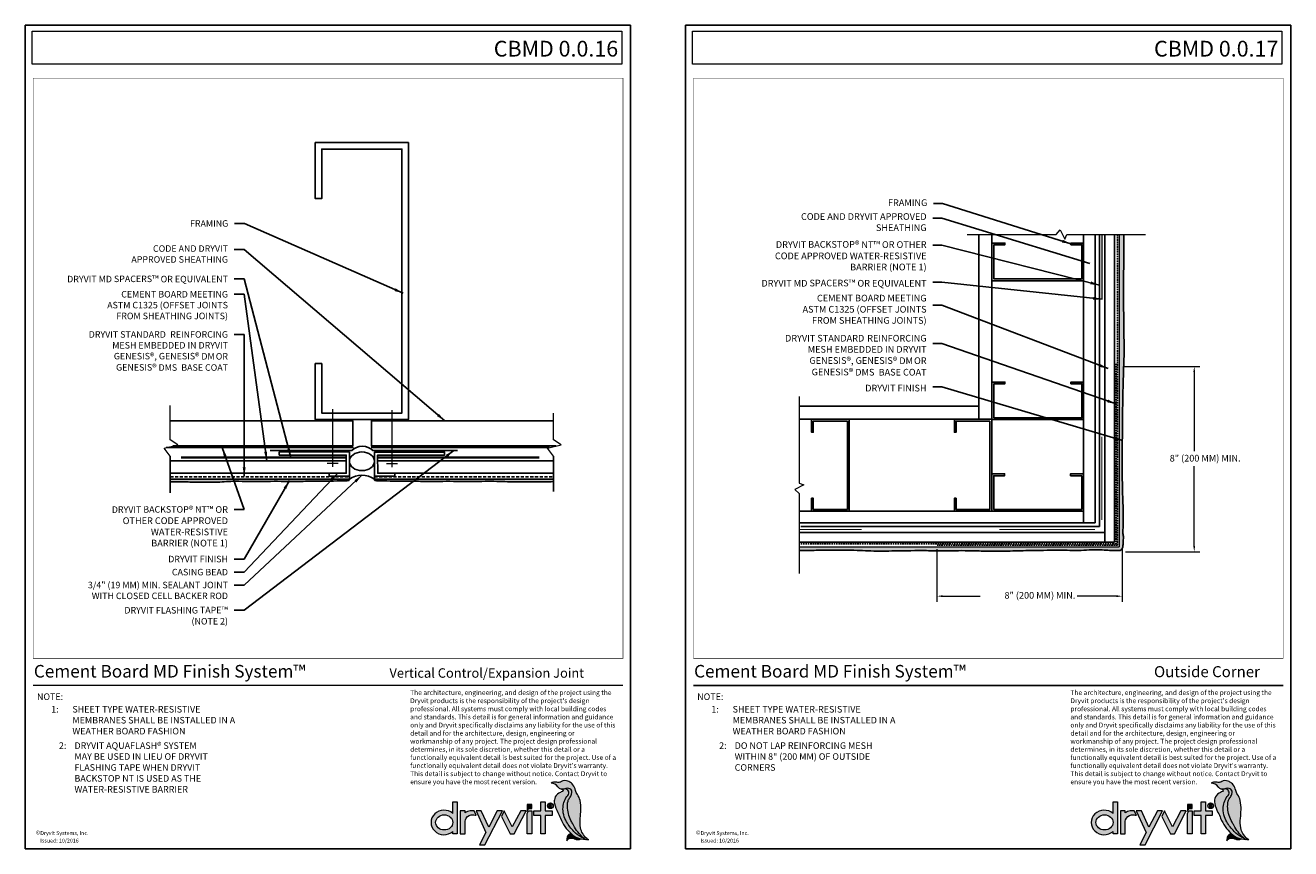
# Model space of a CAD drawing. Extents: x 0 to 726, y -284 to 131.
# Drawn here: x 210 to 411, y -284 to -153 of the extents above; entities that cross this region are included whole.
import ezdxf

# ---------------------------------------------------------------- set-up
doc = ezdxf.new("R2010")
doc.units = 0
doc.header["$LTSCALE"] = 2
doc.header["$MEASUREMENT"] = 0
doc.linetypes.add('HIDDEN', pattern=[0.375, 0.25, -0.125])
doc.linetypes.add('HIDDEN2', pattern=[0.1875, 0.125, -0.0625])
doc.layers.get('0').update_dxf_attribs({"linetype": 'CONTINUOUS', "lineweight": 13, "plot": 0})
doc.layers.get('Defpoints').update_dxf_attribs({"linetype": 'CONTINUOUS'})
for name, color, linetype in [('base coat', 1, 'CONTINUOUS'), ('cement board', 8, 'CONTINUOUS'), ('drainage', 6, 'CONTINUOUS'), ('finish', 5, 'CONTINUOUS'), ('flashing-tape', 7, 'CONTINUOUS'), ('framing', 1, 'CONTINUOUS'), ('MD spacers', 44, 'CONTINUOUS'), ('mesh', 132, 'CONTINUOUS'), ('sealant', 3, 'CONTINUOUS'), ('sheathing', 9, 'CONTINUOUS'), ('WRB', 7, 'CONTINUOUS')]:
    doc.layers.add(name, color=color, linetype=linetype)
for name, color, linetype, lineweight in [('BASECOAT', 1, 'CONTINUOUS', 15), ('logo black', 7, 'CONTINUOUS', 15), ('logo outline', 7, 'CONTINUOUS', 15), ('logo red', 1, 'CONTINUOUS', 15), ('TEXT', 7, 'CONTINUOUS', 13), ('TITLEBLOCK', 7, 'CONTINUOUS', 13)]:
    doc.layers.add(name, color=color, linetype=linetype, lineweight=lineweight)
doc.layers.add('logo gray', color=7, linetype='CONTINUOUS', lineweight=15, true_color=0xdedede)
doc.styles.add('arial', font='arial.ttf', dxfattribs={"height": 0.12})
doc.styles.add('Arial Black', font='txt', dxfattribs={"height": 0.2})
doc.styles.add('isocp', font='isocpeur.ttf', dxfattribs={"height": 0.085})
doc.styles.add('TEXT100', font='romans', dxfattribs={"height": 0.08622})
doc.dimstyles.get("Standard").update_dxf_attribs({"dimtxt": 0.18, "dimasz": 0.18, "dimexe": 0.18, "dimexo": 0.0625, "dimgap": 0.09, "dimtad": 0, "dimtih": 1, "dimtoh": 1, "dimdec": 4, "dimzin": 0, "dimdsep": 46, "dimtxsty": 'Standard', "dimcen": 0.09, "dimadec": 0, "dimazin": 0, "dimtfac": 1, "dimtdec": 4, "dimtofl": 0, "dimtmove": 0, "dimatfit": 3, "dimfxl": 1, "dimtolj": 1, "dimtzin": 0, "dimarcsym": 0})

# ---------------------------------------------------------------- blocks, each defined once
blk = doc.blocks.new('Dryvit_Logo_Penguin')
at = {"layer": 'logo black'}
h = blk.add_hatch(color=256, dxfattribs=at)
h.dxf.hatch_style = 1
h.paths.add_polyline_path([(27.58, 6.69, 0.056625), (27.44, 8.37, 0.109774), (26.96, 9.47, -0.103343), (26.62, 10.2, 0.09685), (26.16, 11.24, 0.096451), (25.88, 11.52, 0.034032), (25.26, 11.87, 0.253995), (24.08, 11.8, -0.16463), (23.45, 11.65, -0.006644), (23.09, 11.69, 0.155875), (22.2, 11.53, -0.239617), (23.44, 10.88, -0.001648), (23.53, 10.76, 0.19103), (24.01, 10.44, 0.136532), (24.67, 10.49, -0.116624), (25.41, 10.57, -0.320877), (25.95, 10.07, -0.135503), (25.92, 9.55, -0.076879), (25.54, 8.84, 0.10026), (25.27, 8.26, 0.084359), (25.17, 6.99, 0.104074), (25.96, 4.48, -0.007295), (26.27, 3.91, 0.088215), (28.01, 1.65, 0.11474), (28.68, 1.28, 0.105153), (29, 1.26), (28.99, 1.26, -0.011931), (28.64, 1.54, -0.175402), (27.53, 3.45, -0.072293), (27.48, 5.17, 0.020023)])
h = blk.add_hatch(color=256, dxfattribs=at)
h.dxf.hatch_style = 1
edge = h.paths.add_edge_path()
edge.add_line((5.27, 8.16), (4.46, 8.16))
edge.add_line((4.46, 8.16), (4.46, 6.05))
edge.add_ellipse((2.87, 4.42), major_axis=(-2.35, 0), ratio=0.942499, start_angle=227.5805, end_angle=492.4195)
edge.add_line((4.46, 2.78), (4.46, 2.37))
edge.add_line((4.46, 2.37), (5.27, 2.37))
edge.add_line((5.27, 2.37), (5.27, 8.16))
edge = h.paths.add_edge_path(flags=16)
edge.add_ellipse((2.91, 4.43), major_axis=(-1.55, 0), ratio=0.885439, start_angle=0, end_angle=360)
h = blk.add_hatch(color=256, dxfattribs=at)
h.dxf.hatch_style = 1
h.paths.add_polyline_path([(22.38, 6.52), (21.16, 6.52), (21.16, 8.16), (20.35, 8.16), (20.35, 6.52), (19.1, 6.52), (19.1, 5.68), (20.35, 5.68), (20.35, 2.37), (21.16, 2.37), (21.16, 5.68), (22.38, 5.68)])
h = blk.add_hatch(color=256, dxfattribs=at)
h.dxf.hatch_style = 1
h.paths.add_polyline_path([(21.58, 7.43, 1), (22.6, 7.43, 1)])
h.paths.add_polyline_path([(22.55, 7.43, -1), (21.63, 7.43, -1)], flags=16)
h.paths.add_polyline_path([(22.23, 7.61, -0.681969), (22.15, 7.41), (22.28, 7.19), (22.19, 7.19), (22.06, 7.41), (22.01, 7.41), (22.01, 7.19), (21.92, 7.19), (21.92, 7.67), (22.07, 7.67, -0.183695)], flags=0)
h.paths.add_polyline_path([(22.17, 7.57, -0.63876), (22.13, 7.48), (22.01, 7.48), (22.01, 7.6, -0.066048), (22.12, 7.59, -0.173655)], flags=0)
h = blk.add_hatch(color=256, dxfattribs=at)
h.dxf.hatch_style = 1
h.paths.add_polyline_path([(22.13, 7.67, 0.007808), (22.07, 7.67), (21.92, 7.67), (21.92, 7.19), (22.01, 7.19), (22.01, 7.41), (22.06, 7.41), (22.19, 7.19), (22.28, 7.19), (22.15, 7.41, 0.899412)])
h.paths.add_polyline_path([(22.01, 7.6), (22.07, 7.6, -0.007808), (22.13, 7.6, -0.952465), (22.13, 7.48), (22.01, 7.48)], flags=16)
h = blk.add_hatch(color=256, dxfattribs=at)
h.dxf.hatch_style = 1
h.paths.add_polyline_path([(8.29, 6.54, 0.003761), (7.57, 6.5, 0.151543), (6.66, 6.14), (6.66, 6.52), (5.8, 6.52), (5.8, 2.37), (6.66, 2.37), (6.66, 4.41, -0.06711), (6.72, 4.88, -0.314003), (7.79, 5.78, -0.079789), (8.69, 5.71)])
h = blk.add_hatch(color=256, dxfattribs=at)
h.dxf.hatch_style = 1
h.paths.add_polyline_path([(13.42, 6.52), (12.47, 6.52), (10.95, 3.57), (9.6, 6.52), (8.66, 6.52), (10.45, 2.6), (9.3, 0.37), (10.26, 0.37)])
h = blk.add_hatch(color=256, dxfattribs=at)
h.dxf.hatch_style = 1
h.paths.add_polyline_path([(17.68, 6.52), (16.72, 6.52), (15.21, 3.6), (13.76, 6.52), (13.25, 5.52), (14.82, 2.37), (15.54, 2.37)])
h = blk.add_hatch(color=256, dxfattribs=at)
h.dxf.hatch_style = 1
h.paths.add_polyline_path([(18.75, 6.52), (18.16, 6.52), (17.89, 6.01), (17.89, 2.37), (18.75, 2.37)])
h = blk.add_hatch(color=256, dxfattribs=at)
h.dxf.hatch_style = 1
h.paths.add_polyline_path([(25.82, 2.4), (25.7, 2.37, 0.199003), (25.19, 1.96, 0.16076), (25.04, 1.11), (25.1, 1.21, -0.27758), (25.89, 1.6, -0.068437), (26.3, 1.5, 0.003474), (26.48, 1.44, 0.180438), (27.65, 1.45, -0.137691)])
at = {"layer": 'logo gray'}
h = blk.add_hatch(color=256, dxfattribs=at)
h.dxf.hatch_style = 1
h.paths.add_polyline_path([(25.24, 9.31, 0.658222), (24.67, 10.49, -0.119407), (24.09, 10.43), (24.19, 10.38, -0.17925), (24.38, 10.18, -0.322395), (24.36, 10.09, -0.089009), (24.2, 9.99, 0.036946), (23.6, 9.7, 0.193643), (22.86, 8.74, 0.122103), (22.83, 7.86, 0.066415), (23.41, 6.23, -0.020245), (23.89, 5.19, 0.105506), (25.82, 2.41, 0.191314), (28.42, 1.37, -0.042266), (28.18, 1.52), (27.66, 1.79, -0.080395), (26.32, 2.81, -0.054823), (25.02, 4.51, -0.153861), (24.37, 7.19, -0.162533)])
at = {"layer": 'logo red'}
h = blk.add_hatch(color=256, dxfattribs=at)
h.dxf.hatch_style = 1
h.paths.add_polyline_path([(25.17, 6.99, -0.084359), (25.27, 8.26, -0.10026), (25.54, 8.84, 0.076879), (25.92, 9.55, 0.135503), (25.95, 10.07, 0.320877), (25.41, 10.57, 0.117568), (24.67, 10.49, -0.658178), (25.24, 9.31, 0.162533), (24.37, 7.19, 0.153861), (25.02, 4.51, 0.054823), (26.32, 2.81, 0.080395), (27.66, 1.79), (28.18, 1.52, -0.031971), (28.01, 1.65, -0.088215), (26.27, 3.91, 0.007295), (25.96, 4.48, -0.104074)])
h = blk.add_hatch(color=256, dxfattribs=at)
h.dxf.hatch_style = 1
h.paths.add_polyline_path([(18.75, 7.68), (17.89, 7.68), (17.89, 6.42), (18.16, 6.93), (18.75, 6.93)])
at = {"layer": 'logo outline'}
for points in [[(29, 1.26), (28.99, 1.26, -0.011931), (28.64, 1.54, -0.175402), (27.53, 3.45, -0.072293), (27.48, 5.17, 0.020023), (27.58, 6.69, 0.056625), (27.44, 8.37, 0.109774), (26.96, 9.47, -0.103343), (26.62, 10.2, 0.09685), (26.16, 11.24, 0.096451), (25.88, 11.52, 0.034032), (25.26, 11.87, 0.253995), (24.08, 11.8, -0.16463), (23.45, 11.65, -0.006644), (23.09, 11.69, 0.155875), (22.2, 11.53)], [(29, 1.26, -0.105473), (28.68, 1.28, -0.11474), (28.01, 1.65, -0.088215), (26.27, 3.91, 0.007295), (25.96, 4.48, -0.104074), (25.17, 6.99, -0.084359), (25.27, 8.26, -0.10026), (25.54, 8.84, 0.076879), (25.92, 9.55, 0.135503), (25.95, 10.07, 0.320877), (25.41, 10.57, 0.116624), (24.67, 10.49, -0.136532), (24.01, 10.44, -0.19103), (23.53, 10.76, 0.001648), (23.44, 10.88, 0.239617), (22.2, 11.53)], [(22.28, 7.19), (22.19, 7.19), (22.06, 7.41), (22.01, 7.41), (22.01, 7.19), (21.92, 7.19), (21.92, 7.67), (22.07, 7.67, -0.007808), (22.13, 7.67, -0.899412), (22.15, 7.41), (22.28, 7.19)], [(25.82, 2.4), (25.7, 2.37, 0.199003), (25.19, 1.96, 0.16076), (25.04, 1.11, 1.129219)], [(25.04, 1.11), (25.1, 1.21, -0.27758), (25.89, 1.6, -0.068437), (26.3, 1.5, 0.003474), (26.48, 1.44, 0.180438), (27.65, 1.45, 0.552326)]]:
    blk.add_lwpolyline(points, format="xyb", dxfattribs=at)
at = {"layer": 'logo outline', "color": 254, "true_color": 0xdedede}
blk.add_lwpolyline([(24.09, 10.43), (24.19, 10.38, -0.17925), (24.38, 10.18, -0.322395), (24.36, 10.09, -0.089009), (24.2, 9.99, 0.036946), (23.6, 9.7, 0.193643), (22.86, 8.74, 0.122103), (22.83, 7.86, 0.066415), (23.41, 6.23, -0.020245), (23.89, 5.19, 0.105506), (25.82, 2.41, 0.191314), (28.42, 1.37, 7.927356)], format="xyb", dxfattribs=at)
at = {"layer": 'logo outline', "color": 1}
blk.add_lwpolyline([(28.18, 1.52), (27.66, 1.79, -0.080395), (26.32, 2.81, -0.054823), (25.02, 4.51, -0.153861), (24.37, 7.19, -0.162533), (25.24, 9.31, 0.658222), (24.67, 10.49, 2.62929)], format="xyb", dxfattribs=at)
at = {"layer": 'logo outline'}
blk.add_lwpolyline([(4.46, 6.05), (4.46, 8.16), (5.27, 8.16), (5.27, 2.37), (4.46, 2.37), (4.46, 2.78)], dxfattribs=at)
at = {"layer": 'logo outline', "color": 1}
blk.add_lwpolyline([(17.89, 6.42), (18.16, 6.93), (18.75, 6.93), (18.75, 7.68), (17.89, 7.68)], close=True, dxfattribs=at)
at = {"layer": 'logo outline'}
for points in [[(20.35, 5.68), (19.1, 5.68), (19.1, 6.52), (20.35, 6.52), (20.35, 8.16), (21.16, 8.16), (21.16, 6.52), (22.38, 6.52), (22.38, 5.68), (21.16, 5.68), (21.16, 2.37), (20.35, 2.37)], [(9.6, 6.52), (8.66, 6.52), (10.45, 2.6), (9.3, 0.37), (10.26, 0.37), (13.42, 6.52), (12.47, 6.52), (10.95, 3.57)], [(15.54, 2.37), (17.68, 6.52), (16.72, 6.52), (15.21, 3.6), (13.76, 6.52), (13.25, 5.52), (14.82, 2.37)], [(17.89, 6.01), (18.16, 6.52), (18.75, 6.52), (18.75, 2.37), (17.89, 2.37)]]:
    blk.add_lwpolyline(points, close=True, dxfattribs=at)
for points in [[(22.13, 7.48, 0.952465), (22.13, 7.6, 0.007808), (22.07, 7.6), (22.01, 7.6), (22.01, 7.48)], [(6.66, 4.41, -0.06711), (6.72, 4.88, -0.314003), (7.79, 5.78, -0.079789), (8.69, 5.71), (8.29, 6.54), (8.29, 6.54, 0.003761), (7.57, 6.5, 0.151543), (6.66, 6.14), (6.66, 6.52), (5.8, 6.52), (5.8, 2.37), (6.66, 2.37)]]:
    blk.add_lwpolyline(points, format="xyb", close=True, dxfattribs=at)
for radius in [0.509, 0.459]:
    blk.add_circle((22.09, 7.43), radius, dxfattribs=at)
blk.add_ellipse((2.87, 4.42), major_axis=(-2.35, 0), ratio=0.942499, start_param=3.972029, end_param=8.594342, dxfattribs=at)
blk.add_ellipse((2.91, 4.43), major_axis=(-1.55, 0), ratio=0.885439, dxfattribs=at)

msp = doc.modelspace()

# ---------------------------------------------------------------- hatches: boundary and pattern name
at = {"layer": 'finish'}
h = msp.add_hatch(dxfattribs=at)
h.set_pattern_fill('AR-SAND', color=256, scale=0.5, style=0)
h.set_pattern_definition([(37.5, (185.43694, -227.2907), (-0.0314967, 0.963412), [0, -0.76, 0, -0.85, 0, -0.8125]), (7.5, (185.437, -227.2907), (0.884888, 1.411073), [0, -0.41, 0, -0.685, 0, -0.2625]), (327.5, (184.8219, -227.2907), (1.557071, 0.0028295), [0, -0.25, 0, -0.9, 0, -1.175]), (317.5, (184.822, -227.2907), (1.503063, 0.438838), [0, -0.125, 0, -0.59, 0, -0.675])])
edge = h.paths.add_edge_path()
edge.add_spline(control_points=[(332.88605, -236.40873), (333.27884, -236.40895), (334.07354, -236.40707), (335.6632, -236.38557), (338.34373, -236.3693), (341.19374, -236.34273), (344.49633, -236.51978), (347.9585, -236.50557), (351.6852, -236.40467), (355.5756, -236.49449), (358.81126, -236.40556), (362.32731, -236.53123), (365.54758, -236.53852), (368.33428, -236.44835), (370.77655, -236.39744), (372.81298, -236.38352), (374.89201, -236.34626), (376.78177, -236.46206), (378.48388, -236.33748), (380.00463, -236.30803), (381.32723, -236.33098), (382.3421, -236.40497), (383.13645, -236.43921), (383.64329, -236.42526), (384.11223, -236.39241), (384.2857, -235.94728), (384.36213, -235.52628), (384.32636, -234.96586), (384.46641, -234.37189), (384.26394, -233.63559), (384.36577, -232.82563), (384.35828, -231.72365), (384.37731, -230.52006), (384.34292, -229.26011), (384.2988, -228.08559), (384.26626, -226.89359), (384.23474, -225.46629), (384.21665, -224.18328), (384.20722, -222.91228), (384.20506, -221.91644), (384.2082, -220.93659), (384.21491, -220.09658), (384.22438, -219.24803), (384.25192, -217.81286), (384.25778, -216.25932), (384.27239, -214.61882), (384.29631, -212.75495), (384.33987, -210.6035), (384.40532, -208.29353), (384.47138, -206.44496), (384.53354, -204.72221), (384.49842, -202.93601), (384.48312, -201.12506), (384.45212, -198.56862), (384.38868, -196.01867), (384.39925, -193.13357), (384.4967, -190.69921), (384.48944, -188.27168), (384.46541, -186.8254), (384.44859, -186.20405)], knot_values=[1.347943727, 1.347943727, 1.347943727, 1.347943727, 2.526298441, 3.732088075, 6.117187383, 10.56891997, 12.277427151, 16.036929873, 20.950568591, 23.46019694, 27.708951465, 30.656115923, 34.01275829, 37.367560158, 39.02011633, 41.340940661, 43.477278483, 45.256658539, 47.011759253, 48.589287072, 49.820987178, 50.97421147, 51.653214341, 52.180489115, 52.55077474, 52.920288022, 53.461333725, 53.86871322, 54.586614054, 55.252883208, 56.104585801, 57.009155817, 58.562356374, 59.713688965, 60.790154333, 62.08839216, 63.290961071, 65.073104081, 65.937726673, 67.104052865, 68.060623859, 68.877271936, 69.624155016, 70.606430665, 73.18351192, 74.284670153, 75.528113772, 78.775558203, 80.740280603, 82.460592454, 84.325223999, 85.910277519, 87.819043342, 89.758566612, 93.58002969, 95.470776976, 98.41283577, 100.887407828, 102.75216031, 102.75216031, 102.75216031, 102.75216031], degree=3, periodic=0)
edge.add_line((384.44859, -186.20405), (383.71762, -186.20405))
edge.add_line((383.71762, -186.20405), (383.71762, -235.83035))
edge.add_line((383.71762, -235.83035), (332.88605, -235.83035))
edge.add_line((332.88605, -235.83035), (332.88605, -236.40873))
h = msp.add_hatch(dxfattribs=at)
h.set_pattern_fill('AR-SAND', color=256, scale=0.25, style=0)
h.set_pattern_definition([(37.5, (172.92076, -326.79095), (-0.0157483, 0.4817059), [0, -0.38, 0, -0.425, 0, -0.40625]), (7.5, (172.92076, -326.79095), (0.4424442, 0.7055365), [0, -0.205, 0, -0.3425, 0, -0.13125]), (327.5, (172.61326, -326.79095), (0.7785355, 0.0014148), [0, -0.125, 0, -0.45, 0, -0.5875]), (317.5, (172.61326, -326.79095), (0.7515317, 0.219419), [0, -0.0625, 0, -0.295, 0, -0.3375])])
edge = h.paths.add_edge_path()
edge.add_line((261.37482, -225.10466), (232.9139, -225.10466))
edge.add_line((232.9139, -225.10466), (232.9139, -225.53192))
edge.add_spline(control_points=[(232.9139, -225.53192), (233.45202, -225.52695), (234.7956, -225.51453), (237.30474, -225.55278), (240.2188, -225.62812), (243.02356, -225.36008), (245.63472, -225.49488), (248.06058, -225.43843), (250.36623, -225.41139), (252.64341, -225.50353), (254.85344, -225.38804), (257.23194, -225.43195), (259.13248, -225.36593), (260.47345, -225.32644), (261.14057, -225.38551), (261.33488, -225.28168), (261.38979, -225.20242), (261.38066, -225.14279), (261.37482, -225.10466)], knot_values=[0, 0, 0, 0, 1.614322556, 4.03066724, 7.529294454, 10.350505495, 12.462154351, 15.361630621, 17.62891352, 19.378300825, 22.195652165, 24.25763157, 26.522799043, 27.866767462, 28.346853738, 28.44921758, 28.511447739, 28.621789174, 28.621789174, 28.621789174, 28.621789174], degree=3, periodic=0)
edge = h.paths.add_edge_path()
edge.add_line((293.83917, -225.10466), (265.37654, -225.10466))
edge.add_spline(control_points=[(265.37654, -225.10466), (265.36931, -225.14279), (265.35801, -225.2024), (265.4135, -225.28169), (265.60742, -225.38551), (266.27508, -225.32645), (267.61556, -225.36592), (269.51635, -225.43195), (271.89477, -225.38802), (274.10482, -225.50365), (276.38201, -225.4111), (278.6876, -225.44008), (281.11373, -225.48782), (283.94582, -225.37192), (286.7542, -225.53121), (289.6657, -225.51945), (291.95453, -225.51445), (293.29947, -225.48577), (293.83917, -225.47426)], knot_values=[0, 0, 0, 0, 0.110376901, 0.17260706, 0.274970902, 0.755057178, 2.099025597, 4.36419307, 6.426172475, 9.243523815, 10.99291112, 13.260194019, 16.15967029, 18.271319145, 21.758110934, 24.588875562, 27.005099918, 28.624522185, 28.624522185, 28.624522185, 28.624522185], degree=3, periodic=0)
edge.add_line((293.83917, -225.47426), (293.83917, -225.10466))

# ---------------------------------------------------------------- linework, layer by layer
for p, q in [((258.71245, -213.95423), (258.71245, -223.12555)), ((268.13583, -214.13183), (268.13583, -223.18997)), ((257.83745, -222.5237), (259.58745, -222.5237)), ((267.26083, -222.58812), (269.01083, -222.58812))]:
    msp.add_line(p, q)
at = {"layer": 'base coat'}
for p, q in [((232.91879, -224.13189), (260.87654, -224.13189)), ((265.88142, -224.13189), (293.84406, -224.13189))]:
    msp.add_line(p, q, dxfattribs=at)
for points in [[(232.91879, -225.10466), (261.37482, -225.10466), (261.37482, -224.63189)], [(265.37654, -224.59784), (265.37654, -225.10466), (293.84406, -225.10466)]]:
    msp.add_lwpolyline(points, dxfattribs=at)
at = {"layer": 'BASECOAT'}
for p, q in [((383.00148, -186.20405), (383.00148, -235.11422)), ((383.71762, -186.20405), (383.71762, -235.83035)), ((332.88605, -235.11422), (383.00148, -235.11422)), ((332.88605, -235.83035), (383.71762, -235.83035))]:
    msp.add_line(p, q, dxfattribs=at)
at = {"layer": 'cement board'}
for p, q in [((381.46292, -186.20405), (381.46292, -235.11422)), ((383.00148, -186.20405), (383.00148, -235.11422)), ((232.9139, -222.15808), (260.87654, -222.15808)), ((265.87805, -222.15808), (293.83917, -222.15808)), ((381.46292, -233.57565), (332.88605, -233.57565)), ((383.00148, -235.11422), (332.88605, -235.11422))]:
    msp.add_line(p, q, dxfattribs=at)
at = {"layer": 'Defpoints'}
for points in [[(209.87444, -152.97594), (306.05545, -152.97594), (306.05545, -283.79243), (209.87444, -283.79243)], [(314.81166, -152.97594), (410.99267, -152.97594), (410.99267, -283.79243), (314.81166, -283.79243)]]:
    msp.add_lwpolyline(points, close=True, dxfattribs=at)
at = {"layer": 'drainage'}
msp.add_lwpolyline([(261.37654, -220.75271), (250.23916, -220.75271), (250.23916, -221.25271), (260.87654, -221.25271), (260.87654, -224.13189), (258.16632, -224.13189), (258.16632, -224.63189), (261.37482, -224.63189)], close=True, dxfattribs=at)
msp.add_lwpolyline([(265.37654, -223.14169), (265.37654, -220.77018), (276.51392, -220.77018), (276.51392, -221.27018), (265.87654, -221.27018), (265.88142, -224.13189), (268.59652, -224.13189), (268.59652, -224.63189), (265.37654, -224.63189), (265.37654, -220.77018), (265.37654, -224.63189)], dxfattribs=at)
at = {"layer": 'finish'}
msp.add_open_spline([(384.44859, -186.20405), (384.46541, -186.8254), (384.48944, -188.27168), (384.4967, -190.69921), (384.39925, -193.13357), (384.38868, -196.01867), (384.45212, -198.56862), (384.48312, -201.12506), (384.49842, -202.93601), (384.53354, -204.72221), (384.47138, -206.44496), (384.40532, -208.29353), (384.33987, -210.6035), (384.29631, -212.75495), (384.27239, -214.61882), (384.25778, -216.25932), (384.25192, -217.81286), (384.22438, -219.24803), (384.21491, -220.09658), (384.2082, -220.93659), (384.20506, -221.91644), (384.20722, -222.91228), (384.21665, -224.18328), (384.23474, -225.46629), (384.26626, -226.89359), (384.2988, -228.08559), (384.34292, -229.26011), (384.37731, -230.52006), (384.35828, -231.72365), (384.36577, -232.82563), (384.26394, -233.63559), (384.46641, -234.37189), (384.32636, -234.96586), (384.36213, -235.52628), (384.2857, -235.94728), (384.11223, -236.39241), (383.64329, -236.42526), (383.13645, -236.43921), (382.3421, -236.40497), (381.32723, -236.33098), (380.00463, -236.30803), (378.48388, -236.33748), (376.78177, -236.46206), (374.89201, -236.34626), (372.81298, -236.38352), (370.77655, -236.39744), (368.33428, -236.44835), (365.54758, -236.53852), (362.32731, -236.53123), (358.81126, -236.40556), (355.5756, -236.49449), (351.6852, -236.40467), (347.9585, -236.50557), (344.49633, -236.51978), (341.19374, -236.34273), (338.34373, -236.3693), (335.6632, -236.38557), (334.07354, -236.40707), (333.27884, -236.40895), (332.88605, -236.40873)], degree=3, knots=[1.347943727, 1.347943727, 1.347943727, 1.347943727, 3.212696209, 5.687268267, 8.629327061, 10.520074347, 14.341537425, 16.281060695, 18.189826518, 19.774880038, 21.639511583, 23.359823434, 25.324545834, 28.571990265, 29.815433884, 30.916592118, 33.493673372, 34.475949022, 35.222832101, 36.039480179, 36.996051172, 38.162377364, 39.026999956, 40.809142967, 42.011711877, 43.309949704, 44.386415072, 45.537747663, 47.09094822, 47.995518236, 48.847220829, 49.513489983, 50.231390817, 50.638770313, 51.179816015, 51.549329297, 51.919614922, 52.446889696, 53.125892568, 54.279116859, 55.510816966, 57.088344784, 58.843445498, 60.622825554, 62.759163377, 65.079987707, 66.732543879, 70.087345748, 73.443988114, 76.391152572, 80.639907097, 83.149535446, 88.063174164, 91.822676886, 93.531184067, 97.982916655, 100.368015962, 101.573805596, 102.75216031, 102.75216031, 102.75216031, 102.75216031], dxfattribs=at)
for points in [[(232.9139, -225.53192), (234.5282, -225.52228), (236.94437, -225.55078), (240.443, -225.55569), (243.26078, -225.41659), (245.372, -225.4591), (248.27141, -225.43979), (250.53868, -225.43162), (252.28768, -225.46842), (255.10449, -225.41322), (257.16647, -225.41322), (259.43096, -225.35803), (260.77493, -225.35803), (261.25361, -225.32123), (261.3405, -225.26712), (261.37451, -225.215), (261.37482, -225.10466)], [(293.83917, -225.47426), (292.22003, -225.50465), (289.80386, -225.51984), (286.97313, -225.50465), (283.48745, -225.41659), (281.37623, -225.4591), (278.47682, -225.43979), (276.20955, -225.43162), (274.46055, -225.46842), (271.64374, -225.41322), (269.58176, -225.41322), (267.31727, -225.35803), (265.9733, -225.35803), (265.49462, -225.32123), (265.40773, -225.26712), (265.37372, -225.215), (265.37654, -225.10466)]]:
    msp.add_spline(points, degree=3, dxfattribs=at)
at = {"layer": 'flashing-tape'}
for points in [[(248.77444, -220.52311), (261.77118, -220.52311)], [(265.10403, -220.52311), (278.57502, -220.52311)]]:
    msp.add_lwpolyline(points, dxfattribs=at)
msp.add_ellipse((263.4376, -221.34184), major_axis=(-2, 0), ratio=0.740333562, start_param=3.727496308, end_param=5.697281652, dxfattribs=at)
at = {"layer": 'framing'}
for points in [[(256.99384, -206.71817), (255.96491, -206.71817), (255.96491, -215.61125), (270.77253, -215.61125), (270.77253, -171.61125), (255.96491, -171.61125), (255.96491, -180.50434), (256.99384, -180.50434), (256.99384, -172.64019), (269.7436, -172.64019), (269.7436, -214.58231), (256.99384, -214.58231)], [(378.07992, -193.57077), (378.07992, -187.56787), (376.06782, -187.56787), (376.06782, -187.83133), (377.82264, -187.83133), (377.82264, -193.26202), (363.81167, -193.26202), (363.81167, -187.83133), (365.56649, -187.83133), (365.56649, -187.56787), (363.49673, -187.56787), (363.49673, -193.57077)], [(340.54144, -215.86674), (340.54144, -229.87771), (335.11075, -229.87771), (335.11075, -228.12289), (334.84729, -228.12289), (334.84729, -230.19265), (340.8049, -230.19265), (340.8049, -215.55799), (334.84729, -215.55799), (334.84729, -217.62156), (335.11075, -217.62156), (335.11075, -215.86674)], [(363.18797, -215.86674), (357.80258, -215.86674), (357.80258, -217.62156), (357.53911, -217.62156), (357.53911, -215.55799), (363.49673, -215.55799), (363.49673, -230.19265), (357.53911, -230.19265), (357.53911, -228.12289), (357.80258, -228.12289), (357.80258, -229.87771), (363.18797, -229.87771)], [(378.07992, -230.19265), (378.07992, -224.23504), (376.01634, -224.23504), (376.01634, -224.54379), (377.77116, -224.54379), (377.77116, -229.8839), (363.80548, -229.8839), (363.80548, -224.54379), (365.51501, -224.54379), (365.51501, -224.23504), (363.49673, -224.23504), (363.49673, -230.19265)]]:
    msp.add_lwpolyline(points, close=True, dxfattribs=at)
msp.add_lwpolyline([(378.07992, -215.60946), (378.07992, -209.65185), (376.06782, -209.65185), (376.06782, -209.91531), (377.82264, -209.91531), (377.82264, -215.346), (363.81167, -215.346), (363.81167, -209.91531), (365.56649, -209.91531), (365.56649, -209.65185), (363.49673, -209.65185), (363.49673, -215.60946), (378.07992, -215.60946)], dxfattribs=at)
at = {"layer": 'MD spacers'}
for points, const_width in [([(381.00556, -186.20405), (381.00556, -196.50594)], 0.16875), ([(380.97664, -218.34374), (380.97664, -231.55586)], 0.16875), ([(260.87654, -221.64573), (234.64445, -221.64573)], 0.375), ([(291.54753, -221.6632), (265.87654, -221.6632)], 0.375), ([(342.79612, -233.08673), (332.88605, -233.08673)], 0.16875), ([(379.87686, -233.08673), (364.66713, -233.08673)], 0.16875)]:
    msp.add_lwpolyline(points, dxfattribs=dict(at, const_width=const_width))
at = {"layer": 'mesh', "linetype": 'HIDDEN'}
for p, q in [((232.91879, -224.71936), (261.37482, -224.71936)), ((265.37654, -224.71369), (293.84406, -224.71369))]:
    msp.add_line(p, q, dxfattribs=at)
at = {"layer": 'mesh', "linetype": 'HIDDEN2'}
for points in [[(383.46232, -186.20405), (383.46416, -235.56565), (354.78253, -235.56565)], [(383.23551, -206.73353), (383.23551, -235.35297), (332.88605, -235.34456)]]:
    msp.add_lwpolyline(points, dxfattribs=at)
at = {"layer": 'sealant'}
msp.add_arc((263.37568, -227.9341), 3.46542, 54.7336529, 125.2663471, dxfattribs=at)
msp.add_ellipse((263.37654, -222.24334), major_axis=(-2, 0), ratio=0.740333562, start_param=-1.570796327, end_param=4.71238898, dxfattribs=at)
at = {"layer": 'sheathing'}
for p, q in [((361.40377, -186.20405), (361.40377, -215.55799)), ((363.49673, -186.20405), (363.49673, -215.55799)), ((378.07992, -186.20405), (378.07992, -232.01555)), ((379.90281, -232.01555), (379.90281, -186.20405)), ((361.40377, -213.46503), (332.88605, -213.46503)), ((363.49673, -215.55799), (332.88605, -215.55799)), ((378.07992, -230.19265), (332.88605, -230.19265)), ((332.88605, -232.01555), (379.90281, -232.01555))]:
    msp.add_line(p, q, dxfattribs=at)
for points in [[(232.9139, -215.80615), (261.92949, -215.80615), (261.92949, -219.80615), (233.30909, -219.80615)], [(293.83917, -215.80615), (264.8927, -215.80615), (264.8927, -215.80615), (264.8927, -219.80615), (294.23435, -219.80615)]]:
    msp.add_lwpolyline(points, dxfattribs=at)
at = {"layer": 'TEXT'}
for p, q in [((384.47691, -207.17678), (396.56383, -207.17678)), ((395.66383, -208.07678), (395.66383, -220.62507)), ((395.66383, -235.70356), (395.66383, -223.0094)), ((354.77309, -236.18616), (354.77309, -244.57401)), ((384.19987, -236.18616), (384.19987, -244.57401)), ((384.73732, -236.60356), (396.56383, -236.60356)), ((355.67309, -243.67401), (361.62341, -243.67401)), ((383.29987, -243.67401), (377.0607, -243.67401))]:
    msp.add_line(p, q, dxfattribs=at)
for points in [[(210.98033, -153.90848), (304.6597, -153.90848), (304.6597, -159.15739), (210.98033, -159.15739)], [(315.91755, -153.90848), (409.59692, -153.90848), (409.59692, -159.15739), (315.91755, -159.15739)]]:
    msp.add_lwpolyline(points, close=True, dxfattribs=at)
for points in [[(359.57388, -186.20405), (373.72501, -186.20405), (374.34889, -185.4762), (375.07674, -186.93191), (375.38868, -186.20405), (387.91588, -186.20405)], [(332.88605, -211.96448), (332.88605, -225.69557), (333.6139, -226.0075), (332.1582, -226.73536), (332.88605, -227.35923), (332.88605, -240.08873)], [(232.9139, -221.4144), (232.9139, -227.26774), (232.9139, -221.4144), (231.95694, -220.1404), (234.11378, -219.60722), (232.9139, -218.82412), (232.9139, -213.40496)], [(293.83917, -221.4144), (293.83917, -227.05609), (293.83917, -221.4144), (292.8822, -220.1404), (295.03904, -219.60722), (293.83917, -218.82412), (293.83917, -214.5775)]]:
    msp.add_lwpolyline(points, dxfattribs=at)
for points in [[(395.51383, -208.07678), (395.81383, -208.07678), (395.66383, -207.17678)], [(395.51383, -235.70356), (395.81383, -235.70356), (395.66383, -236.60356)], [(355.67309, -243.52401), (355.67309, -243.82401), (354.77309, -243.67401)], [(383.29987, -243.52401), (383.29987, -243.82401), (384.19987, -243.67401)]]:
    msp.add_solid(points, dxfattribs=at)
at = {"layer": 'TITLEBLOCK', "color": 7}
msp.add_line((316.0596, -257.8471), (409.8096, -257.8471), dxfattribs=at)
at = {"layer": 'TITLEBLOCK', "color": 7, "const_width": 0.0625, "flags": 128}
for points in [[(211.12238, -253.55022), (211.12238, -161.36272), (304.87238, -161.36272), (304.87238, -253.55022)], [(316.0596, -253.55022), (316.0596, -161.36272), (409.8096, -161.36272), (409.8096, -253.55022)]]:
    msp.add_lwpolyline(points, close=True, dxfattribs=at)
at = {"layer": 'TITLEBLOCK', "color": 1, "const_width": 0.21875}
for points in [[(211.12238, -257.8471), (304.87238, -257.8471)], [(316.0596, -257.8471), (409.8096, -257.8471)]]:
    msp.add_lwpolyline(points, dxfattribs=at)
at = {"layer": 'TITLEBLOCK', "color": 7, "const_width": 0.125}
for points in [[(211.12238, -257.8471), (304.87238, -257.8471)], [(316.0596, -257.8471), (409.8096, -257.8471)]]:
    msp.add_lwpolyline(points, dxfattribs=at)
at = {"layer": 'WRB'}
for p, q in [((380.58719, -186.20404), (380.58719, -232.58672)), ((232.25165, -220.06755), (262.01732, -220.06755)), ((264.8624, -220.07093), (293.16324, -220.07093)), ((380.58719, -232.58672), (333.1147, -232.58672))]:
    msp.add_line(p, q, dxfattribs=at)

# ---------------------------------------------------------------- block references
at = {"layer": 'TITLEBLOCK', "xscale": 0.8798409662151343, "yscale": 0.8798409662151343, "zscale": 0.8798409662151343}
for p in [(273.89899, -283.51372), (378.83621, -283.51372)]:
    msp.add_blockref('Dryvit_Logo_Penguin', p, dxfattribs=at)

# ---------------------------------------------------------------- texts
at = {"layer": 'TEXT'}
for s, insert, char_height, width, attachment_point, style in [('CBMD 0.0.16', (304.10039, -155.43959), 2.5, 38.3125, 3, 'Arial Black'), ('CBMD 0.0.17', (409.03761, -155.43959), 2.5, 38.3125, 3, 'Arial Black'), ('Cement Board MD Finish System™{\\fShowcard Gothic|b0|i0|c0|p80; }', (211.23234, -254.60144), 2, 70.0944027, 1, 'Arial Black'), ('Vertical Control/Expansion Joint', (267.75179, -255.13137), 1.5, 46.4375, 1, 'Arial Black'), ('Cement Board MD Finish System™{\\fShowcard Gothic|b0|i0|c0|p80; }', (316.16956, -254.60144), 2, 70.0944027, 1, 'Arial Black'), ('Outside Corner', (389.27034, -254.79326), 1.75, 38.3125, 1, 'Arial Black'), ('{\\C5;NOTE:}', (211.72497, -259.1217), 1.0416667, 20.3125, 1, 'isocp'), ('{\\C5;NOTE:}', (316.66219, -259.1217), 1.0416667, 20.3125, 1, 'isocp'), ('{\\C5;     1:}', (212.39184, -261.121), 1.0416667, 20.3125, 1, 'isocp'), ('{\\C5;SHEET TYPE WATER-RESISTIVE MEMBRANES SHALL BE INSTALLED IN A WEATHER BOARD FASHION}', (217.35513, -261.121), 1.0416667, 27.0625, 1, 'isocp'), ('{\\C5;     1:}', (317.32906, -261.121), 1.0416667, 20.3125, 1, 'isocp'), ('{\\C5;SHEET TYPE WATER-RESISTIVE MEMBRANES SHALL BE INSTALLED IN A WEATHER BOARD FASHION}', (322.29235, -261.121), 1.0416667, 27.0625, 1, 'isocp'), ('{\\C5; 2:}', (214.89691, -266.89676), 1.041667, 20.3125, 1, 'isocp'), ('{\\C5;DRYVIT AQUAFLASH® SYSTEM MAY BE USED IN LIEU OF DRYVIT FLASHING TAPE WHEN DRYVIT BACKSTOP NT IS USED AS THE WATER-RESISTIVE BARRIER}', (217.6858, -266.89676), 1.04166667, 22.25, 1, 'isocp'), ('{\\C5; 2:}', (319.83414, -266.89676), 1.041667, 20.3125, 1, 'isocp'), ('{\\C5;DO NOT LAP REINFORCING MESH WITHIN 8" (200 MM) OF OUTSIDE CORNERS}', (322.62302, -266.89676), 1.0416667, 22.25, 1, 'isocp')]:
    msp.add_mtext(s, dxfattribs=dict(at, insert=insert, char_height=char_height, width=width, attachment_point=attachment_point, style=style))
at = {"layer": 'TEXT', "style": 'TEXT100'}
for s, insert, char_height, attachment_point in [('FRAMING', (353.23931, -181.29313), 1.0625, 6), ('CODE AND DRYVIT APPROVED \\PSHEATHING', (353.12327, -184.37981), 1.0625, 6), ('FRAMING', (242.13205, -183.93975), 1.034646, 3), ('CODE AND DRYVIT\\PAPPROVED SHEATHING', (242.0881, -187.92956), 1.0346457, 3), ('DRYVIT BACKSTOP{\\fShowcard Gothic|b0|i0|c0|p80;\\H1.031x;®} NT{\\fShowcard Gothic|b0|i0|c0|p80;™ }OR OTHER \\PCODE APPROVED WATER-RESISTIVE \\PBARRIER (NOTE 1)', (353.12327, -189.58066), 1.0625, 6), ('DRYVIT MD SPACERS{\\fShowcard Gothic|b0|i0|c0|p80;\\H1.031x;™ }OR EQUIVALENT', (242.0881, -192.74119), 1.0346457, 3), ('DRYVIT MD SPACERS{\\fShowcard Gothic|b0|i0|c0|p80;\\H1.031x;™ }OR EQUIVALENT', (353.12327, -193.94307), 1.0625, 6), ('CEMENT BOARD MEETING \\PASTM C1325 (OFFSET JOINTS\\PFROM SHEATHING JOINTS)', (242.0881, -195.18697), 1.0346457, 3), ('CEMENT BOARD MEETING \\PASTM C1325 (OFFSET JOINTS\\PFROM SHEATHING JOINTS)', (353.12327, -198.22746), 1.0625, 6), ('DRYVIT STANDARD{\\fShowcard Gothic|b0|i0|c0|p80;\\H0.7188x;   }REINFORCING \\PMESH EMBEDDED IN DRYVIT \\PGENESIS{\\fShowcard Gothic|b0|i0|c0|p80;\\H1.031x;®,} GENESIS{\\fShowcard Gothic|b0|i0|c0|p80;\\H1.031x;®} DM{\\fMS Shell Dlg|b0|i0|c0|p32;\\H0.53117x; }OR\\PGENESIS{\\fShowcard Gothic|b0|i0|c0|p80;\\H1.031x;®} DMS{\\fShowcard Gothic|b0|i0|c0|p80;\\H1.031x;  }BASE COAT', (242.0881, -201.56966), 1.03464567, 3), ('DRYVIT STANDARD{\\fShowcard Gothic|b0|i0|c0|p80;\\H0.7188x;  }REINFORCING \\PMESH EMBEDDED IN DRYVIT \\PGENESIS{\\fShowcard Gothic|b0|i0|c0|p80;\\H1.031x;®,} GENESIS{\\fShowcard Gothic|b0|i0|c0|p80;\\H1.031x;®} DM{\\fMS Shell Dlg|b0|i0|c0|p32;\\H0.53117x; }OR\\PGENESIS{\\fShowcard Gothic|b0|i0|c0|p80;\\H1.031x;®} DMS{\\fShowcard Gothic|b0|i0|c0|p80;\\H1.031x;  }BASE COAT', (353.12327, -205.38894), 1.0625, 6), ('DRYVIT FINISH', (353.12327, -210.75482), 1.0625, 6), ('8" (200 MM) MIN. ', (403.0282, -221.89017), 1.0625, 6), ('DRYVIT BACKSTOP{\\fShowcard Gothic|b0|i0|c0|p80;\\H1.031x;®} NT{\\fShowcard Gothic|b0|i0|c0|p80;\\H1.031x;™ \\Fromans|c0;OR \\POTHER CODE APPROVED \\PWATER-RESISTIVE \\PBARRIER (NOTE 1)}', (242.0881, -229.37403), 1.03464567, 3), ('DRYVIT FINISH', (242.0881, -237.25656), 1.0346457, 3), ('CASING BEAD', (242.0881, -239.33017), 1.0346457, 3), ('3/4" (19 MM) MIN. SEALANT JOINT \\PWITH CLOSED CELL BACKER ROD ', (242.0881, -241.38396), 1.0346457, 3), ('8" (200 MM) MIN. ', (376.7653, -243.67401), 1.0625, 6), ('DRYVIT FLASHING TAPE{\\fShowcard Gothic|b0|i0|c0|p80;\\H1.031x;™}\\P(NOTE 2)', (242.0881, -245.36257), 1.0346457, 3)]:
    msp.add_mtext(s, dxfattribs=dict(at, insert=insert, char_height=char_height, attachment_point=attachment_point))
at = {"layer": 'TITLEBLOCK', "color": 7, "style": 'arial'}
for s, height, p in [('©', 0.61828, (211.54621, -281.52307)), ('Dryvit Systems, Inc.', 0.618276, (212.25284, -281.6227)), ('©', 0.61828, (316.48344, -281.52307)), ('Dryvit Systems, Inc.', 0.618276, (317.19006, -281.6227)), ('Issued: 10/2016', 0.618276, (212.25284, -282.81641)), ('Issued: 10/2016', 0.618276, (317.19006, -282.81641))]:
    msp.add_text(s, height=height, dxfattribs=at).set_placement(p)
at = {"layer": 'TITLEBLOCK', "char_height": 0.77284506, "attachment_point": 1, "style": 'arial'}
for insert in [(271.04229, -258.60916), (375.97951, -258.60916)]:
    msp.add_mtext_dynamic_manual_height_columns("The architecture, engineering, and design of the project using the Dryvit products is the responsibility of the project's design professional. All systems must comply with local building codes and standards. This detail is for general information and guidance only and Dryvit specifically disclaims any liability for the use of this detail and for the architecture, design, engineering or workmanship of any project. The project design professional determines, in its sole discretion, whether this detail or a functionally equivalent detail is best suited for the project. Use of a functionally equivalent detail does not violate Dryvit's warranty. This detail is subject to change without notice. Contact Dryvit to ensure you have the most recent version.", width=33.1312653, gutter_width=0.625, heights=[15.66208], dxfattribs=dict(at, insert=insert))

# ---------------------------------------------------------------- leaders
at = {"layer": 'TEXT', "annotation_type": 0, "has_hookline": 1, "hookline_direction": 1}
for points, text_width in [([(376.06782, -187.6996), (355.64876, -181.29313), (354.23144, -181.29313)], 6.3244), ([(269.93859, -195.55185), (244.70711, -184.45707), (243.12418, -184.45707)], 6.15861), ([(379.07893, -190.82339), (355.53272, -183.60859), (354.1154, -183.60859)], 23.47619), ([(380.58719, -194.24635), (355.53272, -187.91419), (354.1154, -187.91419)], 28.02976), ([(252.08939, -221.64573), (244.66316, -193.25851), (243.08023, -193.25851)], 29.35279), ([(381.00556, -196.50594), (355.53272, -193.79623), (354.1154, -193.77596)], 30.14301), ([(248.2645, -222.15808), (244.66316, -195.7043), (243.08023, -195.7043)], 23.10709), ([(381.98474, -207.52326), (355.53272, -197.46364), (354.1154, -197.44337)], 23.72917), ([(244.66642, -224.63189), (244.66316, -202.08907), (243.08023, -202.08698)], 24.04751), ([(383.23551, -213.12445), (355.53272, -203.51121), (354.1154, -203.53042)], 24.49105), ([(384.2421, -218.9331), (355.53272, -210.39009), (354.1154, -210.39387)], 10.77679), ([(241.16109, -220.06755), (244.66316, -229.89135), (243.08023, -229.89135)], 20.62509), ([(277.99764, -220.52311), (244.66316, -245.87989), (243.08023, -245.87989)], 18.70697), ([(263.37568, -224.46722), (244.66316, -241.90128), (243.08023, -241.90128)], 28.13251), ([(259.52143, -224.13189), (244.66316, -239.8475), (243.08023, -239.8475)], 10.05084), ([(251.84865, -225.30695), (244.66316, -237.77388), (243.08023, -237.77388)], 10.49426)]:
    msp.add_leader(points, dimstyle='Standard', override={"dimscale": 1.5, "dimtxt": 1.034646, "dimasz": 0.944882, "dimexe": 0.944882, "dimexo": 0.944882, "dimgap": 0.661417, "dimtad": 0, "dimtih": 0, "dimtoh": 0, "dimdec": 3, "dimtxsty": 'TEXT100', "dimtdec": 3}, dxfattribs=dict(at, text_width=text_width))
at = {"layer": 'TEXT'}
msp.add_leader([(276.53958, -215.80615), (244.66316, -188.59204), (243.08023, -188.59204)], dimstyle='Standard', override={"dimscale": 1.5, "dimtxt": 1.034646, "dimasz": 0.944882, "dimexe": 0.944882, "dimexo": 0.944882, "dimgap": 0.661417, "dimtad": 0, "dimtih": 0, "dimtoh": 0, "dimdec": 3, "dimtxsty": 'TEXT100', "dimtdec": 3}, dxfattribs=at)

doc.saveas('drawing.dxf')
